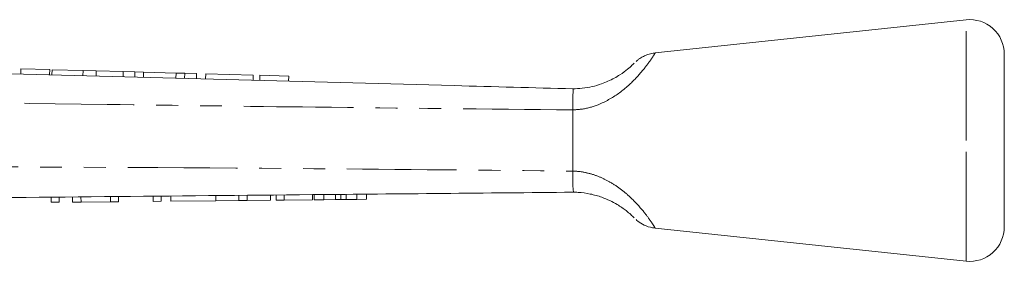
# Model space of a CAD drawing. Units: millimetres. Extents: x 152 to 293, y 74 to 268.
# Drawn here: x 236 to 293, y 254 to 268 of the extents above; entities that cross this region are included whole.
import ezdxf

# ---------------------------------------------------------------- set-up
doc = ezdxf.new("R2010")
doc.units = ezdxf.units.MM
doc.linetypes.add('PHANTOM', pattern=[12.7, 6.35, -1.27, 1.27, -1.27, 1.27, -1.27])

msp = doc.modelspace()

# ---------------------------------------------------------------- linework, layer by layer
at = {"color": 7, "linetype": 'Continuous', "lineweight": 15}
for p, q in [((290.919, 267.628), (272.907, 265.71)), ((293.131, 260.628), (293.131, 265.639)), ((236.171, 264.784), (236.162, 264.484)), ((237.837, 264.739), (236.171, 264.784)), ((237.837, 264.739), (237.829, 264.439)), ((237.972, 264.735), (237.964, 264.436)), ((239.765, 264.687), (237.972, 264.735)), ((239.765, 264.687), (239.757, 264.388)), ((240.525, 264.667), (239.765, 264.687)), ((240.525, 264.667), (240.517, 264.367)), ((242.089, 264.625), (240.525, 264.667)), ((242.089, 264.625), (242.081, 264.325)), ((242.771, 264.607), (242.089, 264.625)), ((242.771, 264.607), (242.763, 264.307)), ((243.272, 264.593), (242.771, 264.607)), ((243.272, 264.593), (243.264, 264.294)), ((245.153, 264.543), (243.272, 264.593)), ((245.153, 264.543), (245.145, 264.243)), ((245.654, 264.53), (245.153, 264.543)), ((245.654, 264.53), (245.646, 264.23)), ((246.337, 264.511), (245.654, 264.53)), ((246.337, 264.511), (246.329, 264.212)), ((246.872, 264.497), (246.864, 264.197)), ((249.627, 264.423), (246.872, 264.497)), ((249.627, 264.423), (249.619, 264.123)), ((250.012, 264.413), (250.004, 264.113)), ((251.678, 264.368), (250.012, 264.413)), ((251.678, 264.368), (251.67, 264.068)), ((268.131, 262.402), (268.131, 262.406)), ((268.131, 258.853), (268.131, 262.402)), ((293.131, 255.616), (293.131, 260.628)), ((268.131, 258.851), (268.131, 258.853)), ((237.927, 257.041), (237.924, 257.341)), ((238.389, 257.045), (238.386, 257.345)), ((239.158, 257.053), (239.155, 257.353)), ((239.648, 257.057), (239.645, 257.357)), ((241.363, 257.073), (241.36, 257.373)), ((241.824, 257.078), (241.822, 257.378)), ((243.824, 257.097), (243.821, 257.397)), ((244.286, 257.101), (244.283, 257.401)), ((244.85, 257.107), (244.847, 257.407)), ((247.465, 257.131), (247.462, 257.431)), ((248.787, 257.144), (248.784, 257.444)), ((249.271, 257.149), (249.268, 257.449)), ((250.624, 257.161), (250.622, 257.461)), ((250.952, 257.164), (250.949, 257.464)), ((251.414, 257.169), (251.411, 257.469)), ((253.055, 257.184), (253.052, 257.484)), ((253.157, 257.185), (253.154, 257.485)), ((253.71, 257.191), (253.707, 257.491)), ((254.388, 257.197), (254.385, 257.497)), ((254.7, 257.2), (254.697, 257.5)), ((255.017, 257.203), (255.014, 257.503)), ((255.63, 257.209), (255.627, 257.509)), ((256.183, 257.214), (256.18, 257.514)), ((237.927, 257.041), (238.389, 257.045)), ((239.158, 257.053), (239.648, 257.057)), ((239.648, 257.057), (241.363, 257.073)), ((241.363, 257.073), (241.824, 257.078)), ((243.824, 257.097), (244.286, 257.101)), ((244.85, 257.107), (247.465, 257.131)), ((247.465, 257.131), (248.787, 257.144)), ((248.787, 257.144), (249.271, 257.149)), ((249.271, 257.149), (250.624, 257.161)), ((250.952, 257.164), (251.414, 257.169)), ((251.414, 257.169), (253.055, 257.184)), ((253.157, 257.185), (253.71, 257.191)), ((253.71, 257.191), (254.388, 257.197)), ((255.017, 257.203), (255.63, 257.209)), ((255.63, 257.209), (256.183, 257.214)), ((272.907, 255.545), (290.919, 253.628))]:
    msp.add_line(p, q, dxfattribs=at)
at = {"color": 8, "linetype": 'PHANTOM', "lineweight": 0}
for p, q in [((290.919, 260.628), (290.919, 267.628)), ((290.919, 253.628), (290.919, 260.628))]:
    msp.add_line(p, q, dxfattribs=at)
at = {"color": 7, "linetype": 'Continuous', "lineweight": 15}
for centre, start, end in [((291.131, 265.639), 0, 96.0762), ((291.131, 255.616), 263.9238, 0)]:
    msp.add_arc(centre, 2, start, end, dxfattribs=at)
at = {"color": 8, "linetype": 'PHANTOM', "lineweight": 0}
for points, knots in [([(272.908, 265.703), (272.91, 265.705), (272.936, 265.747), (272.86, 265.624), (272.69, 265.366), (272.384, 264.926), (271.76, 264.174), (270.828, 263.33), (269.749, 262.719), (268.82, 262.447), (268.32, 262.415), (268.131, 262.402)], [0, 0, 0, 0, 0.009048, 0.140053, 0.20195, 0.338828, 0.489942, 0.657625, 0.8201, 0.932057, 1, 1, 1, 1]), ([(268.131, 262.406), (263.163, 262.455), (254.174, 262.544), (237.143, 262.771), (224.177, 262.966), (215.231, 263.112), (214.327, 263.126)], [0, 0, 0, 0, 0.277025, 0.501215, 0.949581, 1, 1, 1, 1]), ([(216.955, 259.156), (220.976, 259.145), (233.039, 259.112), (250.099, 259.034), (263.135, 258.901), (268.131, 258.851)], [0, 0, 0, 0, 0.23569, 0.707088, 1, 1, 1, 1]), ([(268.131, 258.853), (268.208, 258.85), (268.51, 258.838), (269.043, 258.746), (269.693, 258.529), (270.338, 258.206), (270.959, 257.785), (271.652, 257.183), (272.236, 256.52), (272.646, 255.959), (272.874, 255.608), (272.897, 255.571), (272.908, 255.552)], [0, 0, 0, 0, 0.027476, 0.108708, 0.192627, 0.271723, 0.367832, 0.467541, 0.62621, 0.751373, 0.8778, 1, 1, 1, 1])]:
    msp.add_open_spline(points, degree=3, knots=knots, dxfattribs=at)
at = {"color": 7, "linetype": 'Continuous', "lineweight": 15}
for points, knots in [([(272.908, 265.703), (272.866, 265.701), (272.721, 265.691), (272.492, 265.625), (272.24, 265.522), (272.039, 265.406), (271.897, 265.305), (271.825, 265.241), (271.8, 265.219)], [0, 0, 0, 0, 0.101426, 0.353715, 0.5765, 0.766025, 0.917306, 1, 1, 1, 1]), ([(214.28, 265.07), (229.944, 264.65), (247.894, 264.17), (265.846, 263.689), (268.132, 263.627)], [0, 0, 0, 0, 0.872627, 1, 1, 1, 1]), ([(268.131, 263.628), (268.316, 263.634), (268.88, 263.652), (269.579, 263.82), (270.311, 264.113), (270.865, 264.422), (271.324, 264.771), (271.54, 264.969), (271.66, 265.085), (271.714, 265.14), (271.696, 265.122), (271.696, 265.121)], [0, 0, 0, 0, 0.104446, 0.318855, 0.392923, 0.550547, 0.687278, 0.812747, 0.870571, 0.994629, 1, 1, 1, 1]), ([(268.132, 263.627), (268.142, 263.622), (268.17, 263.605), (268.147, 263.415), (268.139, 263.001), (268.134, 262.604), (268.131, 262.406)], [0, 0, 0, 0, 0.137769, 0.425592, 0.712788, 1, 1, 1, 1]), ([(268.131, 258.851), (268.132, 258.729), (268.134, 258.405), (268.145, 258.009), (268.148, 257.726), (268.184, 257.634), (268.142, 257.629), (268.134, 257.628)], [0, 0, 0, 0, 0.173767, 0.461636, 0.699981, 0.938703, 1, 1, 1, 1]), ([(268.134, 257.628), (268.133, 257.628), (263.11, 257.578), (250.043, 257.458), (232.957, 257.293), (220.893, 257.179), (216.872, 257.141)], [0, 0, 0, 0, 0.000051, 0.29396, 0.764654, 1, 1, 1, 1]), ([(271.698, 256.132), (271.69, 256.14), (271.674, 256.157), (271.51, 256.316), (271.216, 256.572), (270.674, 256.959), (269.928, 257.322), (269.147, 257.538), (268.574, 257.619), (268.236, 257.626), (268.131, 257.628)], [0, 0, 0, 0, 0.1231319, 0.2396515, 0.3523758, 0.4949197, 0.6811811, 0.8111574, 0.9413709, 1, 1, 1, 1]), ([(254.388, 257.197), (254.446, 257.198), (254.55, 257.199), (254.654, 257.2), (254.7, 257.2)], [0, 0, 0, 0, 0.56, 1, 1, 1, 1]), ([(254.7, 257.2), (254.759, 257.201), (254.864, 257.202), (254.97, 257.203), (255.017, 257.203)], [0, 0, 0, 0, 0.560001, 1, 1, 1, 1]), ([(271.801, 256.037), (271.834, 256.008), (271.976, 255.881), (272.289, 255.702), (272.638, 255.569), (272.857, 255.559), (272.908, 255.556)], [0, 0, 0, 0, 0.1075924, 0.465593, 0.8758532, 1, 1, 1, 1])]:
    msp.add_open_spline(points, degree=3, knots=knots, dxfattribs=at)

doc.saveas('drawing.dxf')
